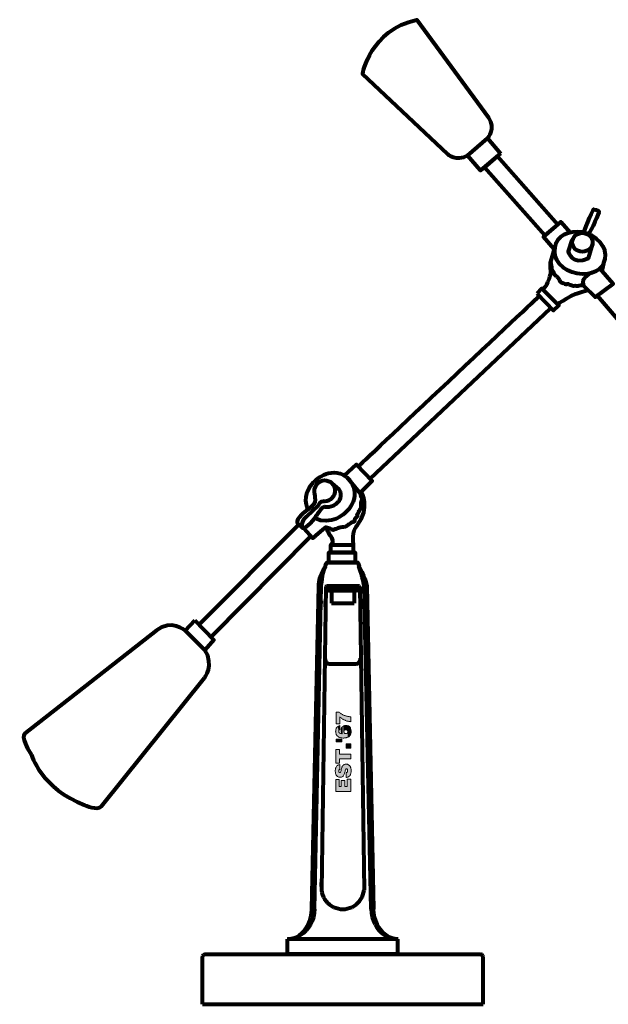
# Model space of a CAD drawing. Units: inches. Extents: x -13.9 to 24.8, y -12.8 to 22.2.
# Drawn here: x -13.9 to 7, y -12.8 to 22.2 of the extents above; entities that cross this region are included whole.
import ezdxf

# ---------------------------------------------------------------- set-up
doc = ezdxf.new("R2010")
doc.units = ezdxf.units.IN
doc.header["$MEASUREMENT"] = 0
doc.layers.add('Layer 1', color=7, linetype='Continuous')

# ---------------------------------------------------------------- blocks, each defined once
blk = doc.blocks.new('block 3')
at = {"layer": 'Layer 1', "true_color": 0x221f1f}
for points in [[(-2.167, -2.737), (-2.191, -2.734), (-2.214, -2.732), (-2.238, -2.727), (-2.262, -2.722), (-2.283, -2.718), (-2.305, -2.713), (-2.328, -2.706), (-2.35, -2.696), (-2.369, -2.689), (-2.376, -2.687), (-2.395, -2.677), (-2.414, -2.668), (-2.433, -2.656), (-2.454, -2.644), (-2.473, -2.632), (-2.492, -2.62), (-2.511, -2.606), (-2.53, -2.589), (-2.549, -2.575), (-2.559, -2.563), (-2.559, -2.817), (-2.689, -2.817), (-2.689, -2.402), (-2.575, -2.402), (-2.559, -2.416), (-2.54, -2.433), (-2.523, -2.447), (-2.504, -2.459), (-2.485, -2.473), (-2.464, -2.485), (-2.445, -2.495), (-2.423, -2.504), (-2.402, -2.513), (-2.4, -2.516), (-2.378, -2.523), (-2.359, -2.53), (-2.338, -2.535), (-2.316, -2.54), (-2.293, -2.544), (-2.271, -2.549), (-2.248, -2.554), (-2.224, -2.556), (-2.2, -2.559), (-2.174, -2.561), (-2.167, -2.561)], [(-2.703, -3.083), (-2.701, -3.1), (-2.701, -3.124), (-2.696, -3.145), (-2.689, -3.169), (-2.682, -3.188), (-2.673, -3.207), (-2.661, -3.226), (-2.646, -3.24), (-2.63, -3.257), (-2.623, -3.264), (-2.606, -3.276), (-2.587, -3.285), (-2.568, -3.295), (-2.547, -3.302), (-2.525, -3.306), (-2.504, -3.311), (-2.478, -3.316), (-2.454, -3.318), (-2.411, -3.318), (-2.385, -3.316), (-2.359, -3.314), (-2.335, -3.309), (-2.312, -3.304), (-2.293, -3.297), (-2.271, -3.29), (-2.255, -3.28), (-2.271, -3.09), (-2.271, -3.102), (-2.278, -3.124), (-2.29, -3.14), (-2.297, -3.147), (-2.316, -3.157), (-2.343, -3.159), (-2.354, -3.159), (-2.376, -3.152), (-2.392, -3.14), (-2.4, -3.133), (-2.409, -3.114), (-2.411, -3.09), (-2.411, -2.882), (-2.43, -2.891), (-2.449, -2.903), (-2.466, -2.917), (-2.468, -2.922), (-2.473, -3.164), (-2.478, -3.164), (-2.504, -3.162), (-2.528, -3.157), (-2.549, -3.15), (-2.566, -3.14), (-2.582, -3.124), (-2.592, -3.105), (-2.594, -3.081), (-2.597, -2.891), (-2.616, -2.9), (-2.634, -2.912), (-2.651, -2.929), (-2.665, -2.946), (-2.668, -2.953), (-2.68, -2.969), (-2.687, -2.991), (-2.694, -3.012), (-2.699, -3.033), (-2.701, -3.057)], [(-2.597, -2.891), (-2.594, -3.081), (-2.592, -3.062), (-2.585, -3.043), (-2.573, -3.031), (-2.551, -3.022), (-2.559, -2.877), (-2.575, -2.882)], [(-2.511, -3.048), (-2.511, -3.071), (-2.506, -3.093), (-2.502, -3.114), (-2.497, -3.126), (-2.487, -3.147), (-2.473, -3.164), (-2.468, -2.922), (-2.483, -2.939), (-2.492, -2.957), (-2.502, -2.979), (-2.506, -3), (-2.511, -3.024)], [(-2.411, -2.882), (-2.411, -3.09), (-2.411, -3.079), (-2.404, -3.057), (-2.392, -3.041), (-2.385, -3.033), (-2.364, -3.024), (-2.34, -3.022), (-2.328, -3.022), (-2.307, -3.029), (-2.29, -3.041), (-2.283, -3.048), (-2.274, -3.067), (-2.271, -3.09), (-2.255, -3.28), (-2.238, -3.271), (-2.221, -3.259), (-2.212, -3.249), (-2.198, -3.233), (-2.186, -3.216), (-2.176, -3.2), (-2.169, -3.178), (-2.162, -3.157), (-2.157, -3.133), (-2.155, -3.109), (-2.153, -3.083), (-2.153, -3.071), (-2.155, -3.045), (-2.16, -3.022), (-2.165, -3), (-2.172, -2.979), (-2.181, -2.96), (-2.191, -2.943), (-2.205, -2.926), (-2.217, -2.912), (-2.233, -2.9), (-2.252, -2.889), (-2.271, -2.879), (-2.293, -2.874), (-2.316, -2.87), (-2.369, -2.87), (-2.39, -2.874)], [(-2.689, -3.458), (-2.485, -3.458), (-2.485, -3.363), (-2.689, -3.363)], [(-2.167, -4.057), (-2.561, -4.057), (-2.561, -4.211), (-2.701, -4.211), (-2.701, -3.731), (-2.561, -3.731), (-2.561, -3.886), (-2.167, -3.886)], [(-2.328, -3.684), (-2.167, -3.684), (-2.167, -3.525), (-2.328, -3.525)], [(-2.333, -4.724), (-2.333, -4.558), (-2.312, -4.548), (-2.295, -4.534), (-2.293, -4.531), (-2.283, -4.515), (-2.281, -4.491), (-2.281, -4.477), (-2.283, -4.453), (-2.288, -4.432), (-2.29, -4.429), (-2.307, -4.415), (-2.319, -4.413), (-2.331, -4.418), (-2.343, -4.429), (-2.354, -4.451), (-2.364, -4.479), (-2.366, -4.486), (-2.371, -4.508), (-2.378, -4.534), (-2.385, -4.558), (-2.392, -4.579), (-2.397, -4.598), (-2.4, -4.603), (-2.409, -4.626), (-2.419, -4.645), (-2.423, -4.653), (-2.437, -4.672), (-2.454, -4.686), (-2.473, -4.698), (-2.476, -4.698), (-2.494, -4.707), (-2.518, -4.712), (-2.542, -4.714), (-2.547, -4.714), (-2.57, -4.712), (-2.592, -4.709), (-2.613, -4.702), (-2.632, -4.69), (-2.649, -4.679), (-2.663, -4.662), (-2.67, -4.655), (-2.682, -4.638), (-2.692, -4.619), (-2.699, -4.6), (-2.706, -4.579), (-2.71, -4.558), (-2.713, -4.531), (-2.715, -4.508), (-2.715, -4.463), (-2.713, -4.439), (-2.708, -4.415), (-2.703, -4.391), (-2.696, -4.372), (-2.687, -4.353), (-2.677, -4.334), (-2.673, -4.327), (-2.658, -4.311), (-2.642, -4.296), (-2.625, -4.284), (-2.604, -4.275), (-2.582, -4.268), (-2.559, -4.263), (-2.549, -4.261), (-2.549, -4.425), (-2.57, -4.432), (-2.582, -4.444), (-2.592, -4.463), (-2.594, -4.486), (-2.594, -4.493), (-2.592, -4.517), (-2.585, -4.534), (-2.568, -4.546), (-2.559, -4.548), (-2.547, -4.543), (-2.535, -4.529), (-2.523, -4.508), (-2.513, -4.479), (-2.513, -4.477), (-2.511, -4.467), (-2.506, -4.446), (-2.504, -4.436), (-2.494, -4.406), (-2.487, -4.377), (-2.48, -4.356), (-2.473, -4.337), (-2.466, -4.323), (-2.461, -4.315), (-2.447, -4.294), (-2.43, -4.277), (-2.411, -4.266), (-2.407, -4.263), (-2.388, -4.254), (-2.366, -4.249), (-2.343, -4.247), (-2.335, -4.247), (-2.312, -4.249), (-2.288, -4.251), (-2.267, -4.258), (-2.248, -4.268), (-2.231, -4.28), (-2.214, -4.292), (-2.2, -4.308), (-2.191, -4.325), (-2.181, -4.341), (-2.172, -4.36), (-2.165, -4.382), (-2.16, -4.403), (-2.157, -4.427), (-2.155, -4.453), (-2.153, -4.479), (-2.153, -4.512), (-2.155, -4.536), (-2.16, -4.56), (-2.165, -4.584), (-2.172, -4.603), (-2.181, -4.622), (-2.191, -4.641), (-2.2, -4.655), (-2.214, -4.672), (-2.231, -4.686), (-2.25, -4.698), (-2.269, -4.707), (-2.29, -4.714), (-2.312, -4.721)], [(-2.167, -5.215), (-2.701, -5.215), (-2.701, -4.79), (-2.573, -4.79), (-2.573, -5.044), (-2.502, -5.044), (-2.502, -4.828), (-2.38, -4.828), (-2.38, -5.044), (-2.297, -5.044), (-2.297, -4.778), (-2.167, -4.778)]]:
    blk.add_hatch(color=250, dxfattribs=at).paths.add_polyline_path(points)
h = blk.add_hatch(color=250, dxfattribs=at)
h.dxf.hatch_style = 2
h.paths.add_polyline_path([(-2.167, -2.737), (-2.191, -2.734), (-2.214, -2.732), (-2.238, -2.727), (-2.262, -2.722), (-2.283, -2.718), (-2.305, -2.713), (-2.328, -2.706), (-2.35, -2.696), (-2.369, -2.689), (-2.376, -2.687), (-2.395, -2.677), (-2.414, -2.668), (-2.433, -2.656), (-2.454, -2.644), (-2.473, -2.632), (-2.492, -2.62), (-2.511, -2.606), (-2.53, -2.589), (-2.549, -2.575), (-2.559, -2.563), (-2.559, -2.817), (-2.689, -2.817), (-2.689, -2.402), (-2.575, -2.402), (-2.559, -2.416), (-2.54, -2.433), (-2.523, -2.447), (-2.504, -2.459), (-2.485, -2.473), (-2.464, -2.485), (-2.445, -2.495), (-2.423, -2.504), (-2.402, -2.513), (-2.4, -2.516), (-2.378, -2.523), (-2.359, -2.53), (-2.338, -2.535), (-2.316, -2.54), (-2.293, -2.544), (-2.271, -2.549), (-2.248, -2.554), (-2.224, -2.556), (-2.2, -2.559), (-2.174, -2.561), (-2.167, -2.561)])
h = blk.add_hatch(color=250, dxfattribs=at)
h.dxf.hatch_style = 2
h.paths.add_polyline_path([(-2.703, -3.083), (-2.701, -3.1), (-2.701, -3.124), (-2.696, -3.145), (-2.689, -3.169), (-2.682, -3.188), (-2.673, -3.207), (-2.661, -3.226), (-2.646, -3.24), (-2.63, -3.257), (-2.623, -3.264), (-2.606, -3.276), (-2.587, -3.285), (-2.568, -3.295), (-2.547, -3.302), (-2.525, -3.306), (-2.504, -3.311), (-2.478, -3.316), (-2.454, -3.318), (-2.411, -3.318), (-2.385, -3.316), (-2.359, -3.314), (-2.335, -3.309), (-2.312, -3.304), (-2.293, -3.297), (-2.271, -3.29), (-2.255, -3.28), (-2.271, -3.09), (-2.271, -3.102), (-2.278, -3.124), (-2.29, -3.14), (-2.297, -3.147), (-2.316, -3.157), (-2.343, -3.159), (-2.354, -3.159), (-2.376, -3.152), (-2.392, -3.14), (-2.4, -3.133), (-2.409, -3.114), (-2.411, -3.09), (-2.411, -2.882), (-2.43, -2.891), (-2.449, -2.903), (-2.466, -2.917), (-2.468, -2.922), (-2.473, -3.164), (-2.478, -3.164), (-2.504, -3.162), (-2.528, -3.157), (-2.549, -3.15), (-2.566, -3.14), (-2.582, -3.124), (-2.592, -3.105), (-2.594, -3.081), (-2.597, -2.891), (-2.616, -2.9), (-2.634, -2.912), (-2.651, -2.929), (-2.665, -2.946), (-2.668, -2.953), (-2.68, -2.969), (-2.687, -2.991), (-2.694, -3.012), (-2.699, -3.033), (-2.701, -3.057)])
h = blk.add_hatch(color=250, dxfattribs=at)
h.dxf.hatch_style = 2
h.paths.add_polyline_path([(-2.597, -2.891), (-2.594, -3.081), (-2.592, -3.062), (-2.585, -3.043), (-2.573, -3.031), (-2.551, -3.022), (-2.559, -2.877), (-2.575, -2.882)])
h = blk.add_hatch(color=250, dxfattribs=at)
h.dxf.hatch_style = 2
h.paths.add_polyline_path([(-2.511, -3.048), (-2.511, -3.071), (-2.506, -3.093), (-2.502, -3.114), (-2.497, -3.126), (-2.487, -3.147), (-2.473, -3.164), (-2.468, -2.922), (-2.483, -2.939), (-2.492, -2.957), (-2.502, -2.979), (-2.506, -3), (-2.511, -3.024)])
h = blk.add_hatch(color=250, dxfattribs=at)
h.dxf.hatch_style = 2
h.paths.add_polyline_path([(-2.411, -2.882), (-2.411, -3.09), (-2.411, -3.079), (-2.404, -3.057), (-2.392, -3.041), (-2.385, -3.033), (-2.364, -3.024), (-2.34, -3.022), (-2.328, -3.022), (-2.307, -3.029), (-2.29, -3.041), (-2.283, -3.048), (-2.274, -3.067), (-2.271, -3.09), (-2.255, -3.28), (-2.238, -3.271), (-2.221, -3.259), (-2.212, -3.249), (-2.198, -3.233), (-2.186, -3.216), (-2.176, -3.2), (-2.169, -3.178), (-2.162, -3.157), (-2.157, -3.133), (-2.155, -3.109), (-2.153, -3.083), (-2.153, -3.071), (-2.155, -3.045), (-2.16, -3.022), (-2.165, -3), (-2.172, -2.979), (-2.181, -2.96), (-2.191, -2.943), (-2.205, -2.926), (-2.217, -2.912), (-2.233, -2.9), (-2.252, -2.889), (-2.271, -2.879), (-2.293, -2.874), (-2.316, -2.87), (-2.369, -2.87), (-2.39, -2.874)])
h = blk.add_hatch(color=250, dxfattribs=at)
h.dxf.hatch_style = 2
h.paths.add_polyline_path([(-2.689, -3.458), (-2.485, -3.458), (-2.485, -3.363), (-2.689, -3.363)])
h = blk.add_hatch(color=250, dxfattribs=at)
h.dxf.hatch_style = 2
h.paths.add_polyline_path([(-2.167, -4.057), (-2.561, -4.057), (-2.561, -4.211), (-2.701, -4.211), (-2.701, -3.731), (-2.561, -3.731), (-2.561, -3.886), (-2.167, -3.886)])
h = blk.add_hatch(color=250, dxfattribs=at)
h.dxf.hatch_style = 2
h.paths.add_polyline_path([(-2.328, -3.684), (-2.167, -3.684), (-2.167, -3.525), (-2.328, -3.525)])
h = blk.add_hatch(color=250, dxfattribs=at)
h.dxf.hatch_style = 2
h.paths.add_polyline_path([(-2.333, -4.724), (-2.333, -4.558), (-2.312, -4.548), (-2.295, -4.534), (-2.293, -4.531), (-2.283, -4.515), (-2.281, -4.491), (-2.281, -4.477), (-2.283, -4.453), (-2.288, -4.432), (-2.29, -4.429), (-2.307, -4.415), (-2.319, -4.413), (-2.331, -4.418), (-2.343, -4.429), (-2.354, -4.451), (-2.364, -4.479), (-2.366, -4.486), (-2.371, -4.508), (-2.378, -4.534), (-2.385, -4.558), (-2.392, -4.579), (-2.397, -4.598), (-2.4, -4.603), (-2.409, -4.626), (-2.419, -4.645), (-2.423, -4.653), (-2.437, -4.672), (-2.454, -4.686), (-2.473, -4.698), (-2.476, -4.698), (-2.494, -4.707), (-2.518, -4.712), (-2.542, -4.714), (-2.547, -4.714), (-2.57, -4.712), (-2.592, -4.709), (-2.613, -4.702), (-2.632, -4.69), (-2.649, -4.679), (-2.663, -4.662), (-2.67, -4.655), (-2.682, -4.638), (-2.692, -4.619), (-2.699, -4.6), (-2.706, -4.579), (-2.71, -4.558), (-2.713, -4.531), (-2.715, -4.508), (-2.715, -4.463), (-2.713, -4.439), (-2.708, -4.415), (-2.703, -4.391), (-2.696, -4.372), (-2.687, -4.353), (-2.677, -4.334), (-2.673, -4.327), (-2.658, -4.311), (-2.642, -4.296), (-2.625, -4.284), (-2.604, -4.275), (-2.582, -4.268), (-2.559, -4.263), (-2.549, -4.261), (-2.549, -4.425), (-2.57, -4.432), (-2.582, -4.444), (-2.592, -4.463), (-2.594, -4.486), (-2.594, -4.493), (-2.592, -4.517), (-2.585, -4.534), (-2.568, -4.546), (-2.559, -4.548), (-2.547, -4.543), (-2.535, -4.529), (-2.523, -4.508), (-2.513, -4.479), (-2.513, -4.477), (-2.511, -4.467), (-2.506, -4.446), (-2.504, -4.436), (-2.494, -4.406), (-2.487, -4.377), (-2.48, -4.356), (-2.473, -4.337), (-2.466, -4.323), (-2.461, -4.315), (-2.447, -4.294), (-2.43, -4.277), (-2.411, -4.266), (-2.407, -4.263), (-2.388, -4.254), (-2.366, -4.249), (-2.343, -4.247), (-2.335, -4.247), (-2.312, -4.249), (-2.288, -4.251), (-2.267, -4.258), (-2.248, -4.268), (-2.231, -4.28), (-2.214, -4.292), (-2.2, -4.308), (-2.191, -4.325), (-2.181, -4.341), (-2.172, -4.36), (-2.165, -4.382), (-2.16, -4.403), (-2.157, -4.427), (-2.155, -4.453), (-2.153, -4.479), (-2.153, -4.512), (-2.155, -4.536), (-2.16, -4.56), (-2.165, -4.584), (-2.172, -4.603), (-2.181, -4.622), (-2.191, -4.641), (-2.2, -4.655), (-2.214, -4.672), (-2.231, -4.686), (-2.25, -4.698), (-2.269, -4.707), (-2.29, -4.714), (-2.312, -4.721)])
h = blk.add_hatch(color=250, dxfattribs=at)
h.dxf.hatch_style = 2
h.paths.add_polyline_path([(-2.167, -5.215), (-2.701, -5.215), (-2.701, -4.79), (-2.573, -4.79), (-2.573, -5.044), (-2.502, -5.044), (-2.502, -4.828), (-2.38, -4.828), (-2.38, -5.044), (-2.297, -5.044), (-2.297, -4.778), (-2.167, -4.778)])
at = {"layer": 'Layer 1', "color": 7, "lineweight": 80, "true_color": 0xffffff}
for points in [[(-3.055, 2.052), (-3.207, -8.726)], [(-3.052, 2.071), (-3.055, 2.052)], [(-3.043, 2.085), (-3.052, 2.071)], [(-3.029, 2.095), (-3.043, 2.085)], [(-3.029, 2.095), (-3.01, 2.097), (-1.891, 2.097), (-1.875, 2.093)], [(-3.002, 2.012), (-3.007, 1.986)], [(-3.007, 1.986), (-3.002, 1.96)], [(-2.988, 2.033), (-3.002, 2.012)], [(-3.002, 1.96), (-2.988, 1.938)], [(-2.967, 2.047), (-2.988, 2.033)], [(-2.988, 1.938), (-2.967, 1.924)], [(-2.941, 2.052), (-2.967, 2.047)], [(-2.967, 1.924), (-2.941, 1.919)], [(-2.941, 2.052), (-2.941, 2.097)], [(-2.941, 2.052), (-2.162, 2.052)], [(-2.452, 1.919), (-2.941, 1.919)], [(-2.851, 1.919), (-2.851, 1.473)], [(-2.183, 1.919), (-2.452, 1.919)], [(-2.183, 2.052), (-1.96, 2.052)], [(-1.96, 1.919), (-2.183, 1.919)], [(-2.051, 1.919), (-2.051, 1.473)], [(-1.96, 2.052), (-1.96, 2.097)], [(-1.937, 2.047), (-1.96, 2.052)], [(-1.96, 1.919), (-1.937, 1.924)], [(-1.915, 2.033), (-1.937, 2.047)], [(-1.937, 1.924), (-1.915, 1.938)], [(-1.899, 2.012), (-1.915, 2.033)], [(-1.915, 1.938), (-1.899, 1.96)], [(-1.894, 1.986), (-1.899, 2.012)], [(-1.899, 1.96), (-1.894, 1.986)], [(-1.861, 2.083), (-1.875, 2.093)], [(-1.851, 2.069), (-1.861, 2.083)], [(-1.849, 2.052), (-1.851, 2.069)], [(-1.849, 2.052), (-1.694, -8.726)], [(-3.228, 1.352), (-3.223, 1.563)], [(-3.064, 1.35), (-3.06, 1.561)], [(-2.851, 1.473), (-2.051, 1.473)], [(-2.058, 1.473), (-2.051, 1.48)], [(-3.081, -0.501), (-3.076, -0.542)], [(-3.076, -0.542), (-3.062, -0.58)], [(-3.062, -0.58), (-3.041, -0.613)], [(-3.041, -0.613), (-3.014, -0.641)], [(-3.014, -0.641), (-2.979, -0.663)], [(-2.979, -0.663), (-2.941, -0.677)], [(-2.941, -0.677), (-2.903, -0.682)], [(-2.903, -0.682), (-2.001, -0.682)], [(-2.001, -0.682), (-1.96, -0.677)], [(-1.96, -0.677), (-1.922, -0.663)], [(-1.922, -0.663), (-1.889, -0.641)], [(-1.889, -0.641), (-1.861, -0.613)], [(-1.861, -0.613), (-1.839, -0.58)], [(-1.839, -0.58), (-1.827, -0.542)], [(-1.827, -0.542), (-1.823, -0.501)], [(-3.439, -8.593), (-3.437, -8.446)], [(-3.207, -8.726), (-3.192, -8.809)], [(-3.204, -8.598), (-3.202, -8.451)], [(-1.709, -8.809), (-1.694, -8.726)], [(-3.192, -8.809), (-3.169, -8.893)], [(-3.169, -8.893), (-3.135, -8.971)], [(-3.135, -8.971), (-3.095, -9.044)], [(-3.095, -9.044), (-3.045, -9.113)], [(-1.856, -9.113), (-1.806, -9.044)], [(-1.806, -9.044), (-1.766, -8.971)], [(-1.766, -8.971), (-1.732, -8.893)], [(-1.732, -8.893), (-1.709, -8.809)], [(-3.558, -9.543), (-3.546, -9.401)], [(-3.456, -9.403), (-3.468, -9.543)], [(-3.045, -9.113), (-2.988, -9.177)], [(-2.988, -9.177), (-2.924, -9.234)], [(-2.924, -9.234), (-2.855, -9.284)], [(-2.855, -9.284), (-2.782, -9.325)], [(-2.782, -9.325), (-2.701, -9.358)], [(-2.701, -9.358), (-2.62, -9.382)], [(-2.62, -9.382), (-2.535, -9.396)], [(-2.535, -9.396), (-2.452, -9.401)], [(-2.452, -9.401), (-2.366, -9.396)], [(-2.366, -9.396), (-2.281, -9.382)], [(-2.281, -9.382), (-2.2, -9.358)], [(-2.2, -9.358), (-2.122, -9.325)], [(-2.122, -9.325), (-2.046, -9.284)], [(-2.046, -9.284), (-1.977, -9.234)], [(-1.977, -9.234), (-1.913, -9.177)], [(-1.913, -9.177), (-1.856, -9.113)], [(-1.445, -9.403), (-1.433, -9.543)], [(-1.345, -9.543), (-1.357, -9.401)], [(-3.622, -9.814), (-3.584, -9.681)], [(-3.584, -9.681), (-3.558, -9.543)], [(-3.496, -9.683), (-3.539, -9.816)], [(-3.468, -9.543), (-3.496, -9.683)], [(-1.433, -9.543), (-1.405, -9.683)], [(-1.405, -9.683), (-1.362, -9.816)], [(-1.319, -9.681), (-1.345, -9.543)], [(-1.279, -9.814), (-1.319, -9.681)], [(-3.814, -10.163), (-3.738, -10.058)], [(-3.667, -10.058), (-3.75, -10.163)], [(-3.738, -10.058), (-3.674, -9.939)], [(-3.674, -9.939), (-3.622, -9.814)], [(-3.598, -9.942), (-3.667, -10.058)], [(-3.539, -9.816), (-3.598, -9.942)], [(-1.362, -9.816), (-1.305, -9.942)], [(-1.305, -9.942), (-1.234, -10.058)], [(-1.227, -9.939), (-1.279, -9.814)], [(-1.234, -10.058), (-1.151, -10.163)], [(-1.163, -10.058), (-1.227, -9.939)], [(-1.087, -10.163), (-1.163, -10.058)], [(-1.027, -10.087), (-1.027, -10.087)], [(-4.289, -10.462), (-4.41, -10.469)], [(-4.41, -10.469), (-4.301, -10.462)], [(-4.41, -11.003), (-4.41, -10.469)], [(-0.493, -10.469), (-4.41, -10.469)], [(-4.301, -10.462), (-4.194, -10.436)], [(-4.171, -10.436), (-4.289, -10.462)], [(-4.194, -10.436), (-4.09, -10.393)], [(-4.057, -10.393), (-4.171, -10.436)], [(-4.09, -10.393), (-3.992, -10.331)], [(-3.947, -10.331), (-4.057, -10.393)], [(-3.992, -10.331), (-3.9, -10.255)], [(-3.843, -10.255), (-3.947, -10.331)], [(-3.9, -10.255), (-3.814, -10.163)], [(-3.75, -10.163), (-3.843, -10.255)], [(-2.718, -10.469), (-2.718, -10.469)], [(-2.183, -10.469), (-2.183, -10.469)], [(-1.151, -10.163), (-1.058, -10.255)], [(-1.003, -10.255), (-1.087, -10.163)], [(-1.058, -10.255), (-0.956, -10.331)], [(-0.911, -10.331), (-1.003, -10.255)], [(-0.956, -10.331), (-0.847, -10.393)], [(-0.811, -10.393), (-0.911, -10.331)], [(-0.847, -10.393), (-0.731, -10.436)], [(-0.707, -10.436), (-0.811, -10.393)], [(-0.731, -10.436), (-0.612, -10.462)], [(-0.6, -10.462), (-0.707, -10.436)], [(-0.612, -10.462), (-0.493, -10.469)], [(-0.493, -10.469), (-0.6, -10.462)], [(-0.493, -11.003), (-0.493, -10.469)], [(-7.432, -11.065), (-7.437, -11.093)], [(-7.437, -12.784), (-7.437, -11.093)], [(-7.418, -11.041), (-7.432, -11.065)], [(-7.399, -11.02), (-7.418, -11.041)], [(-7.375, -11.008), (-7.399, -11.02)], [(-7.347, -11.003), (-7.375, -11.008)], [(-7.347, -11.003), (2.446, -11.003)], [(-0.493, -11.003), (-4.41, -11.003)], [(-4.009, -11.003), (-4.009, -11.003)], [(-3.964, -11.003), (-3.964, -11.003)], [(-3.786, -11.003), (-3.786, -11.003)], [(-3.741, -11.003), (-3.741, -11.003)], [(-3.385, -11.003), (-3.385, -11.003)], [(-3.342, -11.003), (-3.342, -11.003)], [(-1.561, -11.003), (-1.561, -11.003)], [(-1.516, -11.003), (-1.516, -11.003)], [(-1.16, -11.003), (-1.16, -11.003)], [(-1.115, -11.003), (-1.115, -11.003)], [(-0.937, -11.003), (-0.937, -11.003)], [(-0.892, -11.003), (-0.892, -11.003)], [(2.472, -11.008), (2.446, -11.003)], [(2.498, -11.02), (2.472, -11.008)], [(2.517, -11.041), (2.498, -11.02)], [(2.529, -11.065), (2.517, -11.041)], [(2.534, -11.093), (2.529, -11.065)], [(2.534, -12.784), (2.534, -11.093)], [(-7.437, -12.784), (2.534, -12.784)]]:
    blk.add_lwpolyline(points, dxfattribs=at)
at = {"layer": 'Layer 1', "lineweight": 0}
for points in [[(-2.167, -2.737), (-2.191, -2.734), (-2.214, -2.732), (-2.238, -2.727), (-2.262, -2.722), (-2.283, -2.718), (-2.305, -2.713), (-2.328, -2.706), (-2.35, -2.696), (-2.369, -2.689), (-2.376, -2.687), (-2.395, -2.677), (-2.414, -2.668), (-2.433, -2.656), (-2.454, -2.644), (-2.473, -2.632), (-2.492, -2.62), (-2.511, -2.606), (-2.53, -2.589), (-2.549, -2.575), (-2.559, -2.563), (-2.559, -2.817), (-2.689, -2.817), (-2.689, -2.402), (-2.575, -2.402), (-2.559, -2.416), (-2.54, -2.433), (-2.523, -2.447), (-2.504, -2.459), (-2.485, -2.473), (-2.464, -2.485), (-2.445, -2.495), (-2.423, -2.504), (-2.402, -2.513), (-2.4, -2.516), (-2.378, -2.523), (-2.359, -2.53), (-2.338, -2.535), (-2.316, -2.54), (-2.293, -2.544), (-2.271, -2.549), (-2.248, -2.554), (-2.224, -2.556), (-2.2, -2.559), (-2.174, -2.561), (-2.167, -2.561), (-2.167, -2.737)], [(-2.167, -2.737), (-2.191, -2.734), (-2.214, -2.732), (-2.238, -2.727), (-2.262, -2.722), (-2.283, -2.718), (-2.305, -2.713), (-2.328, -2.706), (-2.35, -2.696), (-2.369, -2.689), (-2.376, -2.687), (-2.395, -2.677), (-2.414, -2.668), (-2.433, -2.656), (-2.454, -2.644), (-2.473, -2.632), (-2.492, -2.62), (-2.511, -2.606), (-2.53, -2.589), (-2.549, -2.575), (-2.559, -2.563), (-2.559, -2.817), (-2.689, -2.817), (-2.689, -2.402), (-2.575, -2.402), (-2.559, -2.416), (-2.54, -2.433), (-2.523, -2.447), (-2.504, -2.459), (-2.485, -2.473), (-2.464, -2.485), (-2.445, -2.495), (-2.423, -2.504), (-2.402, -2.513), (-2.4, -2.516), (-2.378, -2.523), (-2.359, -2.53), (-2.338, -2.535), (-2.316, -2.54), (-2.293, -2.544), (-2.271, -2.549), (-2.248, -2.554), (-2.224, -2.556), (-2.2, -2.559), (-2.174, -2.561), (-2.167, -2.561), (-2.167, -2.737)], [(-2.703, -3.083), (-2.701, -3.1), (-2.701, -3.124), (-2.696, -3.145), (-2.689, -3.169), (-2.682, -3.188), (-2.673, -3.207), (-2.661, -3.226), (-2.646, -3.24), (-2.63, -3.257), (-2.623, -3.264), (-2.606, -3.276), (-2.587, -3.285), (-2.568, -3.295), (-2.547, -3.302), (-2.525, -3.306), (-2.504, -3.311), (-2.478, -3.316), (-2.454, -3.318), (-2.411, -3.318), (-2.385, -3.316), (-2.359, -3.314), (-2.335, -3.309), (-2.312, -3.304), (-2.293, -3.297), (-2.271, -3.29), (-2.255, -3.28), (-2.271, -3.09), (-2.271, -3.102), (-2.278, -3.124), (-2.29, -3.14), (-2.297, -3.147), (-2.316, -3.157), (-2.343, -3.159), (-2.354, -3.159), (-2.376, -3.152), (-2.392, -3.14), (-2.4, -3.133), (-2.409, -3.114), (-2.411, -3.09), (-2.411, -2.882), (-2.43, -2.891), (-2.449, -2.903), (-2.466, -2.917), (-2.468, -2.922), (-2.473, -3.164), (-2.478, -3.164), (-2.504, -3.162), (-2.528, -3.157), (-2.549, -3.15), (-2.566, -3.14), (-2.582, -3.124), (-2.592, -3.105), (-2.594, -3.081), (-2.597, -2.891), (-2.616, -2.9), (-2.634, -2.912), (-2.651, -2.929), (-2.665, -2.946), (-2.668, -2.953), (-2.68, -2.969), (-2.687, -2.991), (-2.694, -3.012), (-2.699, -3.033), (-2.701, -3.057)], [(-2.703, -3.083), (-2.701, -3.1), (-2.701, -3.124), (-2.696, -3.145), (-2.689, -3.169), (-2.682, -3.188), (-2.673, -3.207), (-2.661, -3.226), (-2.646, -3.24), (-2.63, -3.257), (-2.623, -3.264), (-2.606, -3.276), (-2.587, -3.285), (-2.568, -3.295), (-2.547, -3.302), (-2.525, -3.306), (-2.504, -3.311), (-2.478, -3.316), (-2.454, -3.318), (-2.411, -3.318), (-2.385, -3.316), (-2.359, -3.314), (-2.335, -3.309), (-2.312, -3.304), (-2.293, -3.297), (-2.271, -3.29), (-2.255, -3.28), (-2.271, -3.09), (-2.271, -3.102), (-2.278, -3.124), (-2.29, -3.14), (-2.297, -3.147), (-2.316, -3.157), (-2.343, -3.159), (-2.354, -3.159), (-2.376, -3.152), (-2.392, -3.14), (-2.4, -3.133), (-2.409, -3.114), (-2.411, -3.09), (-2.411, -2.882), (-2.43, -2.891), (-2.449, -2.903), (-2.466, -2.917), (-2.468, -2.922), (-2.473, -3.164), (-2.478, -3.164), (-2.504, -3.162), (-2.528, -3.157), (-2.549, -3.15), (-2.566, -3.14), (-2.582, -3.124), (-2.592, -3.105), (-2.594, -3.081), (-2.597, -2.891), (-2.616, -2.9), (-2.634, -2.912), (-2.651, -2.929), (-2.665, -2.946), (-2.668, -2.953), (-2.68, -2.969), (-2.687, -2.991), (-2.694, -3.012), (-2.699, -3.033), (-2.701, -3.057), (-2.703, -3.083)], [(-2.597, -2.891), (-2.594, -3.081), (-2.592, -3.062), (-2.585, -3.043), (-2.573, -3.031), (-2.551, -3.022), (-2.559, -2.877), (-2.575, -2.882)], [(-2.597, -2.891), (-2.594, -3.081), (-2.592, -3.062), (-2.585, -3.043), (-2.573, -3.031), (-2.551, -3.022), (-2.559, -2.877), (-2.575, -2.882), (-2.597, -2.891)], [(-2.511, -3.048), (-2.511, -3.071), (-2.506, -3.093), (-2.502, -3.114), (-2.497, -3.126), (-2.487, -3.147), (-2.473, -3.164), (-2.468, -2.922), (-2.483, -2.939), (-2.492, -2.957), (-2.502, -2.979), (-2.506, -3), (-2.511, -3.024)], [(-2.511, -3.048), (-2.511, -3.071), (-2.506, -3.093), (-2.502, -3.114), (-2.497, -3.126), (-2.487, -3.147), (-2.473, -3.164), (-2.468, -2.922), (-2.483, -2.939), (-2.492, -2.957), (-2.502, -2.979), (-2.506, -3), (-2.511, -3.024), (-2.511, -3.048)], [(-2.411, -2.882), (-2.411, -3.09), (-2.411, -3.079), (-2.404, -3.057), (-2.392, -3.041), (-2.385, -3.033), (-2.364, -3.024), (-2.34, -3.022), (-2.328, -3.022), (-2.307, -3.029), (-2.29, -3.041), (-2.283, -3.048), (-2.274, -3.067), (-2.271, -3.09), (-2.255, -3.28), (-2.238, -3.271), (-2.221, -3.259), (-2.212, -3.249), (-2.198, -3.233), (-2.186, -3.216), (-2.176, -3.2), (-2.169, -3.178), (-2.162, -3.157), (-2.157, -3.133), (-2.155, -3.109), (-2.153, -3.083), (-2.153, -3.071), (-2.155, -3.045), (-2.16, -3.022), (-2.165, -3), (-2.172, -2.979), (-2.181, -2.96), (-2.191, -2.943), (-2.205, -2.926), (-2.217, -2.912), (-2.233, -2.9), (-2.252, -2.889), (-2.271, -2.879), (-2.293, -2.874), (-2.316, -2.87), (-2.369, -2.87), (-2.39, -2.874)], [(-2.411, -2.882), (-2.411, -3.09), (-2.411, -3.079), (-2.404, -3.057), (-2.392, -3.041), (-2.385, -3.033), (-2.364, -3.024), (-2.34, -3.022), (-2.328, -3.022), (-2.307, -3.029), (-2.29, -3.041), (-2.283, -3.048), (-2.274, -3.067), (-2.271, -3.09), (-2.255, -3.28), (-2.238, -3.271), (-2.221, -3.259), (-2.212, -3.249), (-2.198, -3.233), (-2.186, -3.216), (-2.176, -3.2), (-2.169, -3.178), (-2.162, -3.157), (-2.157, -3.133), (-2.155, -3.109), (-2.153, -3.083), (-2.153, -3.071), (-2.155, -3.045), (-2.16, -3.022), (-2.165, -3), (-2.172, -2.979), (-2.181, -2.96), (-2.191, -2.943), (-2.205, -2.926), (-2.217, -2.912), (-2.233, -2.9), (-2.252, -2.889), (-2.271, -2.879), (-2.293, -2.874), (-2.316, -2.87), (-2.369, -2.87), (-2.39, -2.874), (-2.411, -2.882)], [(-2.689, -3.458), (-2.485, -3.458), (-2.485, -3.363), (-2.689, -3.363), (-2.689, -3.458)], [(-2.689, -3.458), (-2.485, -3.458), (-2.485, -3.363), (-2.689, -3.363), (-2.689, -3.458)], [(-2.167, -4.057), (-2.561, -4.057), (-2.561, -4.211), (-2.701, -4.211), (-2.701, -3.731), (-2.561, -3.731), (-2.561, -3.886), (-2.167, -3.886), (-2.167, -4.057)], [(-2.167, -4.057), (-2.561, -4.057), (-2.561, -4.211), (-2.701, -4.211), (-2.701, -3.731), (-2.561, -3.731), (-2.561, -3.886), (-2.167, -3.886), (-2.167, -4.057)], [(-2.328, -3.684), (-2.167, -3.684), (-2.167, -3.525), (-2.328, -3.525), (-2.328, -3.684)], [(-2.328, -3.684), (-2.167, -3.684), (-2.167, -3.525), (-2.328, -3.525), (-2.328, -3.684)], [(-2.333, -4.724), (-2.333, -4.558), (-2.312, -4.548), (-2.295, -4.534), (-2.293, -4.531), (-2.283, -4.515), (-2.281, -4.491), (-2.281, -4.477), (-2.283, -4.453), (-2.288, -4.432), (-2.29, -4.429), (-2.307, -4.415), (-2.319, -4.413), (-2.331, -4.418), (-2.343, -4.429), (-2.354, -4.451), (-2.364, -4.479), (-2.366, -4.486), (-2.371, -4.508), (-2.378, -4.534), (-2.385, -4.558), (-2.392, -4.579), (-2.397, -4.598), (-2.4, -4.603), (-2.409, -4.626), (-2.419, -4.645), (-2.423, -4.653), (-2.437, -4.672), (-2.454, -4.686), (-2.473, -4.698), (-2.476, -4.698), (-2.494, -4.707), (-2.518, -4.712), (-2.542, -4.714), (-2.547, -4.714), (-2.57, -4.712), (-2.592, -4.709), (-2.613, -4.702), (-2.632, -4.69), (-2.649, -4.679), (-2.663, -4.662), (-2.67, -4.655), (-2.682, -4.638), (-2.692, -4.619), (-2.699, -4.6), (-2.706, -4.579), (-2.71, -4.558), (-2.713, -4.531), (-2.715, -4.508), (-2.715, -4.463), (-2.713, -4.439), (-2.708, -4.415), (-2.703, -4.391), (-2.696, -4.372), (-2.687, -4.353), (-2.677, -4.334), (-2.673, -4.327), (-2.658, -4.311), (-2.642, -4.296), (-2.625, -4.284), (-2.604, -4.275), (-2.582, -4.268), (-2.559, -4.263), (-2.549, -4.261), (-2.549, -4.425), (-2.57, -4.432), (-2.582, -4.444), (-2.592, -4.463), (-2.594, -4.486), (-2.594, -4.493), (-2.592, -4.517), (-2.585, -4.534), (-2.568, -4.546), (-2.559, -4.548), (-2.547, -4.543), (-2.535, -4.529), (-2.523, -4.508), (-2.513, -4.479), (-2.513, -4.477), (-2.511, -4.467), (-2.506, -4.446), (-2.504, -4.436), (-2.494, -4.406), (-2.487, -4.377), (-2.48, -4.356), (-2.473, -4.337), (-2.466, -4.323), (-2.461, -4.315), (-2.447, -4.294), (-2.43, -4.277), (-2.411, -4.266), (-2.407, -4.263), (-2.388, -4.254), (-2.366, -4.249), (-2.343, -4.247), (-2.335, -4.247), (-2.312, -4.249), (-2.288, -4.251), (-2.267, -4.258), (-2.248, -4.268), (-2.231, -4.28), (-2.214, -4.292), (-2.2, -4.308), (-2.191, -4.325), (-2.181, -4.341), (-2.172, -4.36), (-2.165, -4.382), (-2.16, -4.403), (-2.157, -4.427), (-2.155, -4.453), (-2.153, -4.479), (-2.153, -4.512), (-2.155, -4.536), (-2.16, -4.56), (-2.165, -4.584), (-2.172, -4.603), (-2.181, -4.622), (-2.191, -4.641), (-2.2, -4.655), (-2.214, -4.672), (-2.231, -4.686), (-2.25, -4.698), (-2.269, -4.707), (-2.29, -4.714), (-2.312, -4.721), (-2.333, -4.724)], [(-2.333, -4.724), (-2.333, -4.558), (-2.312, -4.548), (-2.295, -4.534), (-2.293, -4.531), (-2.283, -4.515), (-2.281, -4.491), (-2.281, -4.477), (-2.283, -4.453), (-2.288, -4.432), (-2.29, -4.429), (-2.307, -4.415), (-2.319, -4.413), (-2.331, -4.418), (-2.343, -4.429), (-2.354, -4.451), (-2.364, -4.479), (-2.366, -4.486), (-2.371, -4.508), (-2.378, -4.534), (-2.385, -4.558), (-2.392, -4.579), (-2.397, -4.598), (-2.4, -4.603), (-2.409, -4.626), (-2.419, -4.645), (-2.423, -4.653), (-2.437, -4.672), (-2.454, -4.686), (-2.473, -4.698), (-2.476, -4.698), (-2.494, -4.707), (-2.518, -4.712), (-2.542, -4.714), (-2.547, -4.714), (-2.57, -4.712), (-2.592, -4.709), (-2.613, -4.702), (-2.632, -4.69), (-2.649, -4.679), (-2.663, -4.662), (-2.67, -4.655), (-2.682, -4.638), (-2.692, -4.619), (-2.699, -4.6), (-2.706, -4.579), (-2.71, -4.558), (-2.713, -4.531), (-2.715, -4.508), (-2.715, -4.463), (-2.713, -4.439), (-2.708, -4.415), (-2.703, -4.391), (-2.696, -4.372), (-2.687, -4.353), (-2.677, -4.334), (-2.673, -4.327), (-2.658, -4.311), (-2.642, -4.296), (-2.625, -4.284), (-2.604, -4.275), (-2.582, -4.268), (-2.559, -4.263), (-2.549, -4.261), (-2.549, -4.425), (-2.57, -4.432), (-2.582, -4.444), (-2.592, -4.463), (-2.594, -4.486), (-2.594, -4.493), (-2.592, -4.517), (-2.585, -4.534), (-2.568, -4.546), (-2.559, -4.548), (-2.547, -4.543), (-2.535, -4.529), (-2.523, -4.508), (-2.513, -4.479), (-2.513, -4.477), (-2.511, -4.467), (-2.506, -4.446), (-2.504, -4.436), (-2.494, -4.406), (-2.487, -4.377), (-2.48, -4.356), (-2.473, -4.337), (-2.466, -4.323), (-2.461, -4.315), (-2.447, -4.294), (-2.43, -4.277), (-2.411, -4.266), (-2.407, -4.263), (-2.388, -4.254), (-2.366, -4.249), (-2.343, -4.247), (-2.335, -4.247), (-2.312, -4.249), (-2.288, -4.251), (-2.267, -4.258), (-2.248, -4.268), (-2.231, -4.28), (-2.214, -4.292), (-2.2, -4.308), (-2.191, -4.325), (-2.181, -4.341), (-2.172, -4.36), (-2.165, -4.382), (-2.16, -4.403), (-2.157, -4.427), (-2.155, -4.453), (-2.153, -4.479), (-2.153, -4.512), (-2.155, -4.536), (-2.16, -4.56), (-2.165, -4.584), (-2.172, -4.603), (-2.181, -4.622), (-2.191, -4.641), (-2.2, -4.655), (-2.214, -4.672), (-2.231, -4.686), (-2.25, -4.698), (-2.269, -4.707), (-2.29, -4.714), (-2.312, -4.721), (-2.333, -4.724)], [(-2.167, -5.215), (-2.701, -5.215), (-2.701, -4.79), (-2.573, -4.79), (-2.573, -5.044), (-2.502, -5.044), (-2.502, -4.828), (-2.38, -4.828), (-2.38, -5.044), (-2.297, -5.044), (-2.297, -4.778), (-2.167, -4.778), (-2.167, -5.215)], [(-2.167, -5.215), (-2.701, -5.215), (-2.701, -4.79), (-2.573, -4.79), (-2.573, -5.044), (-2.502, -5.044), (-2.502, -4.828), (-2.38, -4.828), (-2.38, -5.044), (-2.297, -5.044), (-2.297, -4.778), (-2.167, -4.778), (-2.167, -5.215)]]:
    blk.add_lwpolyline(points, dxfattribs=at)
at = {"layer": 'Layer 1', "color": 7, "lineweight": 80, "true_color": 0xffffff}
for points, knots in [([(-3.546, -9.401), (-3.546, -9.401), (-3.302, 2.097), (-3.302, 2.097), (-3.302, 2.097), (-3.318, 2.424), (-3.069, 2.779), (-3.069, 2.779), (-3.046, 2.902), (-3.007, 2.927), (-3.007, 2.927), (-1.915, 2.927), (-1.915, 2.927), (-1.915, 2.927), (-1.896, 2.824), (-1.823, 2.669), (-1.823, 2.669), (-1.689, 2.487), (-1.599, 2.097), (-1.599, 2.097), (-1.357, -9.401), (-1.357, -9.401)], [0, 0, 0, 0, 1, 1, 1, 2, 2, 2, 3, 3, 3, 4, 4, 4, 5, 5, 5, 6, 6, 6, 7, 7, 7, 7]), ([(-3.456, -9.403), (-3.456, -9.403), (-3.214, 2.095), (-3.214, 2.095), (-3.214, 2.095), (-3.189, 2.508), (-3.069, 2.779)], [0, 0, 0, 0, 1, 1, 1, 2, 2, 2, 2]), ([(-1.445, -9.403), (-1.445, -9.403), (-1.69, 2.095), (-1.69, 2.095), (-1.69, 2.095), (-1.736, 2.4), (-1.875, 2.793)], [0, 0, 0, 0, 1, 1, 1, 2, 2, 2, 2])]:
    blk.add_open_spline(points, degree=3, knots=knots, dxfattribs=at)
blk = doc.blocks.new('block 2')
at = {"layer": 'Layer 1', "color": 7, "lineweight": 80, "true_color": 0xffffff}
for points in [[(3.156, 17.461), (2.45, 16.85), (1.983, 17.39), (2.69, 18.001), (3.156, 17.461)], [(5.189, 14.932), (4.732, 14.543), (2.582, 16.964), (3.052, 17.371), (5.189, 14.932)], [(5.061, 14.061), (4.685, 14.497), (5.297, 15.026), (5.626, 14.647)], [(6.767, 13.288), (6.868, 13.703)], [(4.459, 12.483), (5.039, 11.878), (5.227, 12.054), (4.628, 12.664), (4.459, 12.483)], [(6.591, 12.407), (11, 7.265)], [(-1.473, 5.897), (4.93, 11.945)], [(-2.386, 6.011), (-1.967, 6.408), (-1.405, 5.827), (-1.842, 5.385)], [(-4.009, 4.27), (-7.543, 0.728)], [(-3.589, 3.862), (-7.123, 0.274)], [(-2.078, 3.282), (-2.87, 3.282), (-2.87, 3.547), (-2.078, 3.547), (-2.078, 3.282)], [(-2.007, 2.927), (-2.941, 2.927), (-2.941, 3.282), (-2.007, 3.282), (-2.007, 2.927)], [(-7.707, 0.868), (-7.029, 0.178), (-7.35, -0.191), (-8.056, 0.503), (-7.707, 0.868)]]:
    blk.add_lwpolyline(points, dxfattribs=at)
for points, knots in [([(1.983, 17.39), (1.583, 17.15), (1.278, 17.434), (1.278, 17.434), (1.278, 17.434), (-1.744, 20.29), (-1.744, 20.29), (-1.744, 20.29), (-1.481, 21.851), (0.183, 22.216), (0.183, 22.216), (2.723, 18.745), (2.723, 18.745), (3.006, 18.357), (2.69, 18.001), (2.69, 18.001)], [0, 0, 0, 0, 1, 1, 1, 2, 2, 2, 3, 3, 3, 4, 4, 4, 5, 5, 5, 5]), ([(6.109, 14.623), (6.109, 14.623), (6.394, 15.397), (6.472, 15.476), (6.472, 15.476), (6.629, 15.47), (6.66, 15.391), (6.66, 15.391), (6.395, 14.705), (6.261, 14.576)], [0, 0, 0, 0, 1, 1, 1, 2, 2, 2, 3, 3, 3, 3]), ([(6.883, 13.861), (6.883, 13.437), (6.596, 13.184), (6.067, 13.184), (5.538, 13.184), (5.07, 13.558), (5.07, 13.982), (5.07, 14.406), (5.38, 14.676), (5.909, 14.676), (6.353, 14.676), (6.883, 14.285), (6.883, 13.861)], [0, 0, 0, 0, 1, 1, 1, 2, 2, 2, 3, 3, 3, 4, 4, 4, 4]), ([(5.692, 14.375), (5.692, 14.375), (5.559, 13.982), (5.559, 13.982), (5.559, 13.982), (5.693, 13.459), (6.279, 13.743), (6.279, 13.743), (6.442, 14.26), (6.442, 14.26)], [0, 0, 0, 0, 1, 1, 1, 2, 2, 2, 3, 3, 3, 3]), ([(6.442, 14.303), (6.442, 14.126), (6.274, 13.982), (6.067, 13.982), (5.86, 13.982), (5.692, 14.126), (5.692, 14.303), (5.692, 14.48), (5.86, 14.623), (6.067, 14.623), (6.274, 14.623), (6.442, 14.48), (6.442, 14.303)], [0, 0, 0, 0, 1, 1, 1, 2, 2, 2, 3, 3, 3, 4, 4, 4, 4]), ([(5.094, 14.177), (5.094, 14.177), (4.93, 13.607), (4.93, 13.607), (4.93, 13.607), (4.973, 13.42), (4.973, 13.42), (4.973, 13.42), (4.955, 13.331), (5, 13.288), (5.045, 13.245), (5.033, 13.184), (5.07, 13.16), (5.106, 13.136), (5.148, 13.093), (5.166, 13.075), (5.184, 13.057), (5.197, 13.045), (5.227, 12.991), (5.257, 12.936), (5.281, 12.9), (5.281, 12.9), (5.281, 12.9), (5.311, 12.877), (5.354, 12.864), (5.396, 12.852), (5.499, 12.809), (5.499, 12.809), (5.499, 12.809), (5.535, 12.846), (5.596, 12.809), (5.656, 12.773), (5.698, 12.773), (5.735, 12.761), (5.771, 12.749), (5.813, 12.773), (5.843, 12.761), (5.874, 12.749), (5.922, 12.757), (5.922, 12.757), (5.922, 12.757), (5.982, 12.791), (6.001, 12.779), (6.019, 12.767), (6.099, 12.786), (6.099, 12.786)], [0, 0, 0, 0, 1, 1, 1, 2, 2, 2, 3, 3, 3, 4, 4, 4, 5, 5, 5, 6, 6, 6, 7, 7, 7, 8, 8, 8, 9, 9, 9, 10, 10, 10, 11, 11, 11, 12, 12, 12, 13, 13, 13, 14, 14, 14, 15, 15, 15, 15]), ([(4.93, 13.607), (4.93, 13.607), (4.9, 13.553), (4.93, 13.226), (4.93, 13.226), (4.857, 12.785), (4.658, 12.634)], [0, 0, 0, 0, 1, 1, 1, 2, 2, 2, 2]), ([(6.442, 13.238), (6.442, 13.238), (5.958, 13.075), (6.109, 12.761), (6.109, 12.761), (6.514, 12.35), (6.514, 12.35), (6.514, 12.35), (7.155, 12.827), (7.155, 12.827), (7.155, 12.827), (6.69, 13.378), (6.69, 13.378)], [0, 0, 0, 0, 1, 1, 1, 2, 2, 2, 3, 3, 3, 4, 4, 4, 4]), ([(-3.687, 4.806), (-3.687, 4.806), (-3.948, 5.289), (-3.487, 5.775), (-3.487, 5.775), (-2.921, 6.4), (-2.32, 5.967), (-2.32, 5.967), (-1.634, 5.414), (-2.36, 4.687), (-2.36, 4.687), (-2.877, 4.186), (-3.449, 4.501)], [0, 0, 0, 0, 1, 1, 1, 2, 2, 2, 3, 3, 3, 4, 4, 4, 4]), ([(-2.843, 5.744), (-2.843, 5.744), (-2.591, 5.531), (-2.591, 5.531), (-2.429, 5.283), (-2.612, 5.073), (-2.612, 5.073), (-2.822, 4.825), (-3.111, 4.898), (-3.111, 4.898), (-3.214, 4.884), (-3.424, 4.536), (-3.424, 4.536), (-3.7, 4.134), (-3.872, 4.14), (-3.872, 4.14), (-3.872, 4.14), (-4.058, 4.316), (-4.058, 4.316), (-4.109, 4.509), (-3.741, 4.764), (-3.741, 4.764), (-3.665, 4.819), (-3.497, 4.97), (-3.497, 4.97), (-3.362, 5.08), (-3.456, 5.397), (-3.456, 5.397), (-3.456, 5.397), (-3.462, 5.486), (-3.45, 5.534), (-3.399, 5.735), (-3.223, 5.873), (-3.026, 5.838), (-2.828, 5.802), (-2.699, 5.607), (-2.736, 5.404), (-2.773, 5.201), (-2.963, 5.065), (-3.16, 5.101)], [0, 0, 0, 0, 1, 1, 1, 2, 2, 2, 3, 3, 3, 4, 4, 4, 5, 5, 5, 6, 6, 6, 7, 7, 7, 8, 8, 8, 9, 9, 9, 10, 10, 10, 11, 11, 11, 12, 12, 12, 13, 13, 13, 13]), ([(-3.84, 4.146), (-3.84, 4.146), (-3.517, 3.781), (-3.517, 3.781), (-3.517, 3.781), (-3.147, 4.118), (-3.052, 4.178), (-3.052, 4.178), (-2.925, 4.14), (-2.925, 4.14), (-2.925, 4.14), (-2.876, 4.126), (-2.87, 4.118), (-2.865, 4.11), (-2.769, 4.07), (-2.765, 4.086), (-2.761, 4.102), (-2.717, 4.114), (-2.717, 4.114), (-2.717, 4.114), (-2.64, 4.131), (-2.628, 4.14), (-2.616, 4.15), (-2.54, 4.174), (-2.524, 4.178), (-2.508, 4.182), (-2.428, 4.19), (-2.416, 4.194), (-2.404, 4.198), (-2.348, 4.186), (-2.32, 4.218), (-2.291, 4.25), (-2.243, 4.258), (-2.231, 4.282), (-2.219, 4.306), (-2.139, 4.334), (-2.127, 4.35), (-2.115, 4.366), (-2.038, 4.376), (-2.026, 4.397), (-2.015, 4.419), (-2.019, 4.467), (-2.007, 4.491), (-1.995, 4.515), (-1.922, 4.543), (-1.93, 4.563), (-1.939, 4.583), (-1.945, 4.627), (-1.93, 4.639), (-1.914, 4.651), (-1.867, 4.715), (-1.875, 4.727), (-1.882, 4.74), (-1.854, 4.776), (-1.846, 4.8), (-1.838, 4.824), (-1.782, 4.86), (-1.794, 4.88), (-1.806, 4.9), (-1.787, 4.932), (-1.792, 4.964), (-1.798, 4.996), (-1.793, 5.052), (-1.791, 5.077), (-1.79, 5.101), (-1.758, 5.129), (-1.77, 5.149), (-1.782, 5.169), (-1.744, 5.185), (-1.767, 5.205), (-1.79, 5.225), (-1.782, 5.269), (-1.794, 5.285), (-1.806, 5.301), (-1.81, 5.321), (-1.822, 5.333), (-1.834, 5.345), (-1.842, 5.385), (-1.842, 5.385), (-1.842, 5.385), (-1.854, 5.405), (-1.854, 5.405), (-1.854, 5.405), (-2.29, 5.94), (-2.29, 5.94)], [0, 0, 0, 0, 1, 1, 1, 2, 2, 2, 3, 3, 3, 4, 4, 4, 5, 5, 5, 6, 6, 6, 7, 7, 7, 8, 8, 8, 9, 9, 9, 10, 10, 10, 11, 11, 11, 12, 12, 12, 13, 13, 13, 14, 14, 14, 15, 15, 15, 16, 16, 16, 17, 17, 17, 18, 18, 18, 19, 19, 19, 20, 20, 20, 21, 21, 21, 22, 22, 22, 23, 23, 23, 24, 24, 24, 25, 25, 25, 26, 26, 26, 27, 27, 27, 28, 28, 28, 28]), ([(-1.802, 5.426), (-1.802, 5.426), (-1.445, 4.908), (-1.963, 4.214), (-1.963, 4.214), (-2.162, 3.981), (-2.078, 3.547)], [0, 0, 0, 0, 1, 1, 1, 2, 2, 2, 2]), ([(-3.125, 5.095), (-3.125, 5.095), (-3.293, 5.097), (-3.324, 4.942), (-3.324, 4.942), (-3.734, 4.56), (-3.734, 4.56), (-3.734, 4.56), (-4.006, 4.354), (-3.872, 4.14)], [0, 0, 0, 0, 1, 1, 1, 2, 2, 2, 3, 3, 3, 3]), ([(-3.052, 4.178), (-3.052, 4.178), (-2.989, 3.997), (-2.851, 3.809), (-2.851, 3.809), (-2.747, 3.618), (-2.87, 3.547)], [0, 0, 0, 0, 1, 1, 1, 2, 2, 2, 2]), ([(-8.056, 0.503), (-8.056, 0.503), (-8.558, 0.924), (-9.066, 0.503), (-9.066, 0.503), (-13.757, -3.17), (-13.757, -3.17), (-13.757, -3.17), (-13.933, -3.267), (-13.522, -3.901), (-13.522, -3.901), (-13.165, -5.129), (-11.617, -5.703), (-11.617, -5.703), (-11.158, -5.909), (-11.031, -5.746), (-11.031, -5.746), (-7.367, -1.181), (-7.367, -1.181), (-7.367, -1.181), (-7.001, -0.736), (-7.35, -0.191)], [0, 0, 0, 0, 1, 1, 1, 2, 2, 2, 3, 3, 3, 4, 4, 4, 5, 5, 5, 6, 6, 6, 7, 7, 7, 7])]:
    blk.add_open_spline(points, degree=3, knots=knots, dxfattribs=at)
for points in [[(5.185, 12.097), (5.185, 12.097), (5.654, 12.481), (6.262, 12.606)], [(-1.896, 6.335), (-1.895, 6.335), (4.525, 12.38), (4.525, 12.38)]]:
    blk.add_open_spline(points, degree=3, dxfattribs=at)
at = {"layer": 'Layer 1'}
blk.add_blockref('block 3', (0, 0), dxfattribs=at)

msp = doc.modelspace()

# ---------------------------------------------------------------- block references
at = {"layer": 'Layer 1'}
msp.add_blockref('block 2', (0, 0), dxfattribs=at)

doc.saveas('drawing.dxf')
